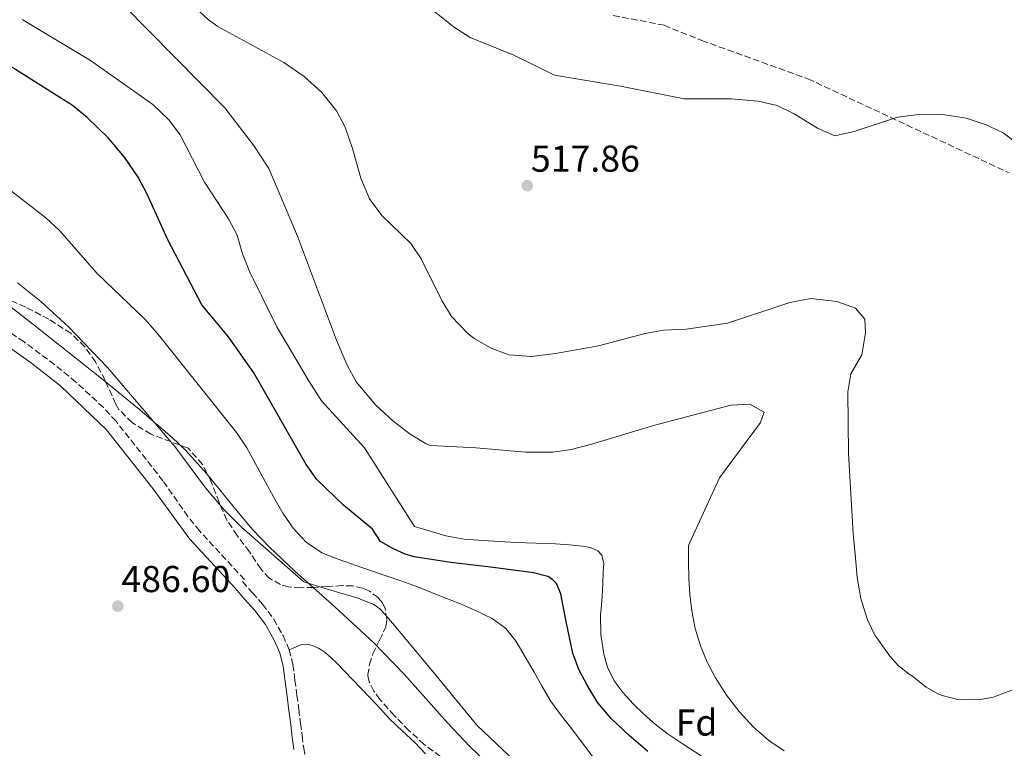
# Model space of a CAD drawing. Units: metres. Extents: x 563146 to 566582, y 4724093 to 4726439.
# Drawn here: x 563986 to 564249, y 4724478 to 4724673 of the extents above; entities that cross this region are included whole.
import ezdxf
from ezdxf.enums import TextEntityAlignment as Align

# ---------------------------------------------------------------- set-up
doc = ezdxf.new("R2010")
doc.units = ezdxf.units.M
doc.header["$MEASUREMENT"] = 0
doc.linetypes.add('DGN Style 3', pattern=[2.435891, 1.739922, -0.695969])
for name, color, linetype, lineweight in [('Acequia sin especificar', 4, 'Continuous', 0), ('Camino', 7, 'DGN Style 3', 0), ('Cota de punto acotado terreno', 7, 'Continuous', 0), ('Curva de nivel directora', 30, 'Continuous', 30), ('Curva de nivel intermedia', 30, 'Continuous', 0), ('Etiqueta de zona arbolada', 92, 'Continuous', 0), ('Línea de cambio de uso (parcela vista)', 92, 'Continuous', 0), ('Margen derecho', 7, 'Continuous', 0), ('Punto acotado terreno (símbolo)', 7, 'Continuous', 0), ('Senda', 7, 'DGN Style 3', 0), ('Zona arbolada', 92, 'DGN Style 3', 0)]:
    doc.layers.add(name, color=color, linetype=linetype, lineweight=lineweight)
doc.styles.add('Style-Arial', font='arial.ttf')

# ---------------------------------------------------------------- blocks, each defined once
blk = doc.blocks.new('5PATER')
at = {"layer": 'Punto acotado terreno (símbolo)', "linetype": 'Continuous', "lineweight": 0}
h = blk.add_hatch(color=51, dxfattribs=at)
edge = h.paths.add_edge_path()
edge.add_ellipse((0, 0), major_axis=(-0.11, -0.111), ratio=0.999422, start_angle=0, end_angle=360)

msp = doc.modelspace()

# ---------------------------------------------------------------- linework, layer by layer
at = {"layer": 'Acequia sin especificar', "color": 4, "linetype": 'Continuous', "lineweight": 0, "elevation": 490, "flags": 128}
msp.add_lwpolyline([(564112.42, 4724472.58), (564106.07, 4724478.6), (564100.09, 4724484.97), (564088.49, 4724498.02), (564080.43, 4724506.39), (564069.93, 4724516.03), (564059.29, 4724525.54), (564052.37, 4724532.05), (564047.96, 4724536.7), (564043.8, 4724541.6), (564035.69, 4724551.61), (564029.96, 4724557.96), (564026.42, 4724561.33), (564017.26, 4724569.19), (564007.93, 4724576.83), (563989.01, 4724591.81), (563969.69, 4724606.76)], dxfattribs=at)
at = {"layer": 'Camino', "color": 7, "linetype": 'DGN Style 3', "lineweight": 0}
for points in [[(564045.78, 4724523.31, 486.43), (564033.79, 4724536.32, 486.94), (564030.64, 4724540.19, 487.01), (564023.97, 4724549.76, 486.98), (564011.4, 4724565.71, 487.04), (564008.02, 4724569.4, 487.12), (564000.68, 4724576.19, 487.38), (563995.03, 4724580.86, 487.45), (563986.78, 4724586.96, 487.56), (563967.93, 4724599.63, 487.78), (563941.86, 4724616.21, 487.93), (563933.14, 4724621.1, 488.05), (563923.31, 4724625.29, 488.37), (563915.98, 4724627.58, 488.72), (563902.18, 4724631.04, 489.58), (563893.03, 4724634.16, 490.59), (563896.37, 4724660.34, 491.67), (563897.95, 4724663.41, 492.08), (563900.36, 4724664.76, 492.83), (563908.64, 4724669.22, 493.19), (563912.52, 4724671.84, 493.1), (563915.31, 4724675.45, 492.98)], [(564045.25, 4724522.76, 486.43), (564047.9, 4724519.79, 486.43), (564050.63, 4724516.74, 486.43), (564053.62, 4724512.74, 486.42), (564056.1, 4724508.32, 486.4), (564057.76, 4724504.53, 486.4), (564058.75, 4724500.55, 486.4), (564059.3, 4724496.39, 486.4), (564059.83, 4724492.38, 486.4), (564060.32, 4724488.61, 486.4), (564060.81, 4724484.84, 486.4), (564061.23, 4724481.47, 486.4), (564061.64, 4724478.2, 486.4), (564062.23, 4724475.16, 486.41)]]:
    msp.add_polyline3d(points, dxfattribs=at)
at = {"layer": 'Curva de nivel directora', "color": 30, "linetype": 'Continuous', "lineweight": 30, "elevation": 500, "flags": 128}
for points in [[(564110.88, 4724526.7), (564101.02, 4724527.92), (564091.19, 4724529.42), (564088.82, 4724530.08), (564085.45, 4724531.64), (564082.21, 4724533.48), (564080.03, 4724536.82), (564072.29, 4724543.26), (564065.18, 4724550.1), (564062.29, 4724554.14), (564048.31, 4724578.65), (564041.53, 4724588.3), (564034.33, 4724596.91), (564025.25, 4724614.27), (564019.68, 4724626.66), (564017.37, 4724631.1), (564013.65, 4724636.46), (564009.37, 4724641.5), (564003.66, 4724647.08), (563999.77, 4724650.22), (563982.78, 4724660.93), (563968.85, 4724669.02), (563963.85, 4724672.46), (563958.82, 4724676.84)], [(564153.75, 4724477.26), (564148.75, 4724481.59), (564143.91, 4724486.12), (564140.39, 4724490.33), (564137.47, 4724495.03), (564135.26, 4724499.2), (564133.68, 4724503.58), (564132.75, 4724507.83), (564131.87, 4724512.09), (564131.19, 4724515.79), (564130.48, 4724519.48), (564129.29, 4724522.23), (564128.27, 4724523.34), (564126.99, 4724524.11), (564123.11, 4724525.15), (564119.17, 4724525.69), (564115.03, 4724526.19), (564110.88, 4724526.7)]]:
    msp.add_lwpolyline(points, dxfattribs=at)
at = {"layer": 'Curva de nivel intermedia', "color": 30, "linetype": 'Continuous', "lineweight": 0, "flags": 128}
for points, elevation in [([(564092.8, 4724678.47), (564102.01, 4724671.18), (564106.22, 4724668.47), (564117.92, 4724663.76), (564128.73, 4724658.38), (564146.45, 4724655.42), (564163.51, 4724652.04), (564176.13, 4724652.08), (564183.29, 4724651.42), (564188.33, 4724650.3), (564192.89, 4724648.06), (564199.17, 4724644.22), (564203.78, 4724642.18)], 520), ([(564013.61, 4724676.99), (564040.49, 4724649.66), (564048.16, 4724639.62), (564052.29, 4724633.42), (564060.01, 4724615.26), (564070.37, 4724587.42), (564073.25, 4724580.7), (564075.64, 4724576.31), (564080.93, 4724569.98), (564085.53, 4724565.82), (564090.09, 4724562.22), (564094.43, 4724559.66), (564095.61, 4724559.26), (564107.77, 4724558.62), (564121.01, 4724557.42), (564128.33, 4724557.42), (564133.27, 4724558.15), (564138.41, 4724559.46), (564155.61, 4724564.7), (564175.93, 4724569.98), (564181.01, 4724570.3), (564184.93, 4724568.14), (564183.89, 4724565.42), (564172.93, 4724550.59), (564164.59, 4724532.47), (564164.65, 4724528.07), (564164.71, 4724523.67), (564164.97, 4724519.29), (564165.51, 4724514.92), (564166.44, 4724510.21), (564167.84, 4724505.59), (564169.64, 4724501.22), (564171.84, 4724497.03), (564174.79, 4724492.38), (564178.15, 4724488.01), (564181.94, 4724483.92), (564186.13, 4724480.27), (564190.28, 4724477.5)], 510), ([(564032.49, 4724676.62), (564036.13, 4724673.16), (564038.65, 4724671.42), (564056.33, 4724661.82), (564061.73, 4724658.06), (564066.45, 4724653.74), (564070.37, 4724648.86), (564072.72, 4724644.44), (564074.69, 4724638.76), (564076.93, 4724630.78), (564079.25, 4724625.26), (564082.53, 4724620.78), (564090.33, 4724613.34), (564093.12, 4724609.18), (564098.65, 4724598.06), (564101.24, 4724593.8), (564105.68, 4724589.1), (564107.29, 4724587.9), (564111.85, 4724585.26), (564116.53, 4724583.51), (564122.61, 4724583.02)], 515), ([(563986.3, 4724673.32), (564004.57, 4724662.3), (564021.25, 4724650.54), (564025.57, 4724646.46), (564028.53, 4724642.42), (564035.09, 4724629.74), (564041.49, 4724619.9), (564043.87, 4724615.51), (564045.21, 4724610.54), (564047.21, 4724605.66), (564054.45, 4724591.02), (564063.09, 4724576.38), (564066.37, 4724571.18), (564077.9, 4724558.59), (564091.3, 4724537.5), (564095.48, 4724536.27), (564099.67, 4724535.04), (564104.57, 4724534.11), (564109.57, 4724533.74), (564114.01, 4724533.49), (564118.45, 4724533.28), (564123.75, 4724533.07), (564129.06, 4724532.88), (564132.67, 4724532.63), (564136.27, 4724532.25), (564138.42, 4724531.9), (564140.39, 4724531.01), (564141.39, 4724529.88), (564141.96, 4724527.65), (564141.81, 4724525.4), (564141.67, 4724522.19), (564141.51, 4724518.97), (564141.32, 4724516.41), (564141.12, 4724513.85), (564141.15, 4724508.59), (564141.96, 4724503.35), (564142.96, 4724499.87), (564144.74, 4724496.19), (564147.17, 4724492.95), (564149.84, 4724490.01), (564152.67, 4724487.26), (564155.72, 4724484.59), (564158.91, 4724482.11), (564163.44, 4724479.04), (564168.05, 4724476.11)], 505), ([(564203.78, 4724642.18), (564209.01, 4724643.26), (564220.61, 4724647.18), (564225.58, 4724647.76), (564232.09, 4724647.92), (564238.93, 4724646.86), (564244.33, 4724645.1), (564248.83, 4724642.93), (564253.22, 4724639.65)], 520), ([(563978.49, 4724631.1), (563992.57, 4724620.22), (563996.25, 4724616.83), (564006.37, 4724605.26), (564019.09, 4724593.02), (564022.45, 4724589.32), (564043.61, 4724562.7), (564046.45, 4724558.62), (564053.56, 4724545.44), (564056.07, 4724541.09), (564058.85, 4724537.1), (564062.32, 4724533.34), (564066.45, 4724530.45), (564070.59, 4724528.83), (564079.27, 4724525.88), (564087.94, 4724522.92), (564091.79, 4724521.47), (564095.62, 4724519.93), (564099.38, 4724518.45), (564103.14, 4724516.97), (564107.66, 4724515.05), (564112.08, 4724512.86), (564115.74, 4724510.21), (564118.53, 4724506.7), (564120.92, 4724502.6), (564123.3, 4724498.49), (564125.47, 4724494.67), (564127.7, 4724490.87), (564130.61, 4724486.85), (564133.71, 4724482.95), (564137.07, 4724478.45), (564140.43, 4724473.95)], 495), ([(563985.06, 4724602.75), (563991.26, 4724597.75), (563998.65, 4724591.02), (564009.09, 4724580.14), (564027.13, 4724558.94), (564035.33, 4724547.9), (564040.45, 4724541.9), (564045.01, 4724537.34), (564061.7, 4724522.7), (564066.48, 4724521.23), (564071.27, 4724519.76), (564075.89, 4724518.42), (564080.39, 4724516.64), (564082, 4724515.5), (564083.38, 4724514.08), (564085.92, 4724511.02), (564097.03, 4724497.72), (564108.02, 4724484.34), (564118.23, 4724474.63)], 490), ([(564122.61, 4724583.02), (564129.01, 4724583.82), (564140.52, 4724585.95), (564153.05, 4724589.18), (564157.97, 4724590.08), (564164.01, 4724590.38), (564175.1, 4724592.01), (564191.78, 4724597.54), (564197.38, 4724598.6), (564204.33, 4724597.82), (564209.29, 4724595.98), (564211.81, 4724593.02), (564212.05, 4724589.42), (564211.01, 4724583.5), (564208.05, 4724578.38), (564207.29, 4724573.58), (564207.42, 4724557.06), (564208.67, 4724535.65), (564208.77, 4724534.69), (564209.35, 4724529.14), (564209.78, 4724523.87), (564210.75, 4724518.21), (564212.5, 4724512.53), (564214.5, 4724508.45), (564215.02, 4724507.68), (564218.5, 4724502.77), (564220.74, 4724500.35), (564223.7, 4724497.97), (564224.59, 4724497.43), (564228.21, 4724494.55), (564231.52, 4724492.67), (564232.56, 4724492.26), (564236.64, 4724491.23), (564237.65, 4724491.15), (564242.75, 4724491.22), (564246.24, 4724491.86), (564247.2, 4724492.19), (564252.56, 4724494.24)], 515)]:
    msp.add_lwpolyline(points, dxfattribs=dict(at, elevation=elevation))
at = {"layer": 'Línea de cambio de uso (parcela vista)', "color": 92, "linetype": 'Continuous', "lineweight": 0}
msp.add_polyline3d([(564094.28, 4724476.69, 485.96), (564091.36, 4724479.7, 485.86), (564088, 4724482.81, 485.78), (564084.66, 4724485.95, 485.74), (564082.02, 4724488.84, 485.83), (564079.38, 4724491.73, 485.95), (564077.06, 4724494.13, 486), (564074.74, 4724496.53, 486.05), (564072.56, 4724498.77, 486.15), (564070.37, 4724501.01, 486.24), (564068.93, 4724502.43, 486.21), (564067.41, 4724503.79, 486.18), (564065.74, 4724504.89, 486.2), (564063.86, 4724505.65, 486.22), (564062.49, 4724506.01, 486.21), (564061.14, 4724505.89, 486.22), (564059.45, 4724505.21, 486.31), (564057.76, 4724504.53, 486.4)], dxfattribs=at)
at = {"layer": 'Margen derecho', "color": 7, "linetype": 'Continuous', "lineweight": 0}
for points in [[(564055.22, 4724503.66, 486.4), (564053.7, 4724507.12, 486.4), (564051.37, 4724511.28, 486.42), (564048.55, 4724515.04, 486.43), (564045.9, 4724518.01, 486.43), (564043.25, 4724520.98, 486.43), (564031.13, 4724534.14, 486.94), (564021.23, 4724547.68, 486.98), (564008.85, 4724563.4, 487.04), (563996.65, 4724575.1, 487.42), (563988.79, 4724581.29, 487.49), (563978.52, 4724588.49, 487.67)], [(564059, 4724477.78, 486.4), (564058.57, 4724481.14, 486.4), (564058.15, 4724484.5, 486.4), (564057.66, 4724488.27, 486.4), (564057.17, 4724492.03, 486.4), (564056.65, 4724496.04, 486.4), (564056.12, 4724500.05, 486.4), (564055.22, 4724503.66, 486.4)]]:
    msp.add_polyline3d(points, dxfattribs=at)
at = {"layer": 'Senda', "color": 7, "linetype": 'DGN Style 3', "lineweight": 0}
msp.add_polyline3d([(564144.51, 4724674.38, 522.56), (564158.09, 4724671.74, 522.34), (564168.19, 4724667.66, 522.04), (564196.57, 4724657.42, 521.4), (564231.91, 4724640.91, 520.07), (564250.45, 4724632.21, 520.14)], dxfattribs=at)
at = {"layer": 'Zona arbolada', "color": 92, "linetype": 'DGN Style 3', "lineweight": 0}
msp.add_polyline3d([(564098.21, 4724475.92, 488.37), (564093.91, 4724479.17, 488.27), (564089.79, 4724482.94, 488.2), (564085.86, 4724486.93, 488.14), (564082.05, 4724491.2, 488.12), (564080.43, 4724493.48, 488.16), (564079.14, 4724495.92, 488.24), (564078.79, 4724497.74, 488.41), (564079.27, 4724500.64, 488.89), (564080.18, 4724503.44, 489.33), (564081.96, 4724507.08, 489.63), (564083.62, 4724510.69, 489.94), (564083.91, 4724512.62, 490.32), (564083.45, 4724515.61, 491.18), (564082.71, 4724517.08, 491.53), (564081.54, 4724518.48, 491.7), (564079.23, 4724520.25, 491.74), (564077.46, 4724521.04, 491.74), (564074.74, 4724521.61, 491.69), (564071.94, 4724521.7, 491.62), (564068.05, 4724521.45, 491.49), (564064.17, 4724521.19, 491.31), (564060.85, 4724521.14, 490.86), (564057.56, 4724521.39, 490.38), (564055.4, 4724521.99, 490.25), (564052.42, 4724523.69, 490.2), (564050.13, 4724526.15, 490.4), (564047.12, 4724530.75, 491.01), (564043.81, 4724535.1, 492.41), (564041.06, 4724539.24, 492.94), (564039, 4724544.02, 493.09), (564036.81, 4724549.74, 492.51), (564034.55, 4724554.17, 492.07), (564030.68, 4724558.51, 491.96), (564020.77, 4724562.22, 492.37), (564015.69, 4724565.34, 492.29), (564012.18, 4724568.9, 492.93), (564011.33, 4724570.3, 493.13), (564008.45, 4724576.7, 493.27), (564005.93, 4724581.58, 492.43), (564003.03, 4724585.65, 492.3), (563999.27, 4724589.26, 492.62), (563993.41, 4724593.02, 493.01), (563987.21, 4724596.3, 492.75), (563982.64, 4724598.28, 492.29)], dxfattribs=at)
msp.add_polyline3d([(564098.21, 4724475.92, 488.37), (564093.91, 4724479.17, 488.27), (564089.79, 4724482.94, 488.2), (564085.86, 4724486.93, 488.14), (564082.05, 4724491.2, 488.12), (564080.43, 4724493.48, 488.16), (564079.14, 4724495.92, 488.24), (564078.79, 4724497.74, 488.41), (564079.27, 4724500.64, 488.89), (564080.18, 4724503.44, 489.33), (564081.96, 4724507.08, 489.63), (564083.62, 4724510.69, 489.94), (564083.91, 4724512.62, 490.32), (564083.45, 4724515.61, 491.18), (564082.71, 4724517.08, 491.53), (564081.54, 4724518.48, 491.7), (564079.23, 4724520.25, 491.74), (564077.46, 4724521.04, 491.74), (564074.74, 4724521.61, 491.69), (564071.94, 4724521.7, 491.62), (564068.05, 4724521.45, 491.49), (564064.17, 4724521.19, 491.31), (564060.85, 4724521.14, 490.86), (564057.56, 4724521.39, 490.38), (564055.4, 4724521.99, 490.25), (564052.42, 4724523.69, 490.2), (564050.13, 4724526.15, 490.4), (564047.12, 4724530.75, 491.01), (564043.81, 4724535.1, 492.41), (564041.06, 4724539.24, 492.94), (564039, 4724544.02, 493.09), (564036.81, 4724549.74, 492.51), (564034.55, 4724554.17, 492.07), (564030.68, 4724558.51, 491.96), (564020.77, 4724562.22, 492.37), (564015.69, 4724565.34, 492.29), (564012.18, 4724568.9, 492.93), (564011.33, 4724570.3, 493.13), (564008.45, 4724576.7, 493.27), (564005.93, 4724581.58, 492.43), (564003.03, 4724585.65, 492.3), (563999.27, 4724589.26, 492.62), (563993.41, 4724593.02, 493.01), (563987.21, 4724596.3, 492.75), (563982.64, 4724598.28, 492.29)], dxfattribs=at)

# ---------------------------------------------------------------- block references
at = {"layer": 'Punto acotado terreno (símbolo)', "color": 7, "linetype": 'Continuous', "lineweight": 0, "xscale": 10, "yscale": 10, "zscale": 10}
for p in [(564121.49, 4724628.78, 517.86), (564011.89, 4724516.22, 486.6)]:
    msp.add_blockref('5PATER', p, dxfattribs=at)

# ---------------------------------------------------------------- texts
at = {"layer": 'Cota de punto acotado terreno', "color": 7, "linetype": 'Continuous', "lineweight": 0, "style": 'Style-Arial'}
for s, p in [('517.86', (564122.45, 4724632.53, 517.86)), ('486.60', (564012.85, 4724519.97, 486.6))]:
    msp.add_text(s, height=7, dxfattribs=at).set_placement(p)
at = {"layer": 'Etiqueta de zona arbolada', "color": 92, "linetype": 'Continuous', "lineweight": 0, "style": 'Style-Arial'}
msp.add_text('Fd', height=7, dxfattribs=at).set_placement((564166.78, 4724485.04, 506.74), align=Align.MIDDLE_CENTER)

doc.saveas('drawing.dxf')
